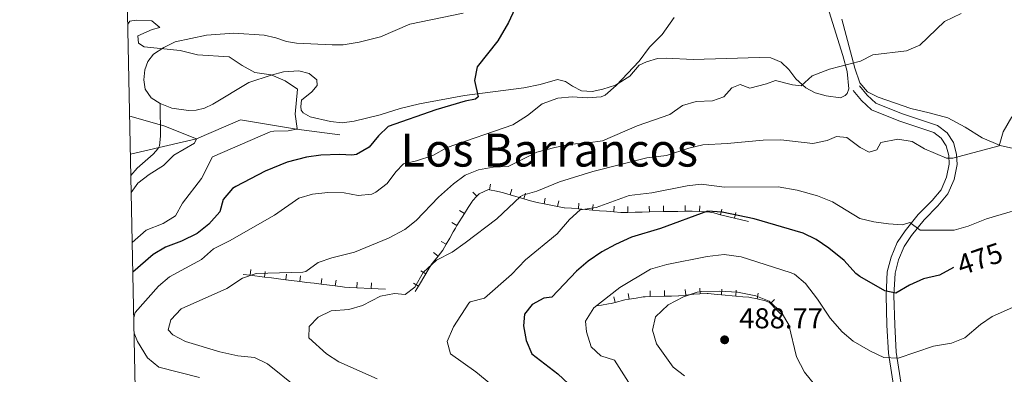
# Model space of a CAD drawing. Units: metres. Extents: x 641023 to 645538, y 718113 to 721175.
# Drawn here: x 641897 to 642240, y 719216 to 719340 of the extents above; entities that cross this region are included whole.
import ezdxf
from ezdxf.enums import TextEntityAlignment as Align

# ---------------------------------------------------------------- set-up
doc = ezdxf.new("R2010")
doc.units = ezdxf.units.M
doc.header["$MEASUREMENT"] = 0
doc.linetypes.add('DGN Style 3', pattern=[69.34946223853211, 49.53533017038008, -19.81413206815203])
for name, color, linetype, lineweight in [('Carátula', 7, 'Continuous', 5), ('Edificios construcciones cerramientos', 7, 'Continuous', 5), ('Elementos auxiliares', 7, 'Continuous', 5), ('Entidades rústicas y varios', 7, 'Continuous', 5), ('Hidrografía', 7, 'Continuous', 5), ('Relieve y altimetría', 7, 'Continuous', 5), ('Textos de rotulación', 7, 'Continuous', 5), ('Viales y ferrocarril', 7, 'Continuous', 5)]:
    doc.layers.add(name, color=color, linetype=linetype, lineweight=lineweight)
doc.styles.add('Style-arial', font='arial.shx', dxfattribs={"bigfont": 'arialbig.shx'})
doc.styles.add('Style-Helvetica-Narrow-Oblique', font='txt')
doc.styles.add('Style-Times New Roman', font='txt')

# ---------------------------------------------------------------- blocks, each defined once
blk = doc.blocks.new('5PATER')
at = {"layer": 'Relieve y altimetría', "linetype": 'Continuous', "lineweight": 5}
h = blk.add_hatch(color=250, dxfattribs=at)
edge = h.paths.add_edge_path()
edge.add_ellipse((0, 0), major_axis=(-1.095731442945027, -1.110710700472634), ratio=0.9994222409660319, start_angle=0, end_angle=360)

msp = doc.modelspace()

# ---------------------------------------------------------------- linework, layer by layer
at = {"layer": 'Carátula', "color": 7, "linetype": 'Continuous', "lineweight": 5}
msp.add_3dface([(641084.03, 718113.19), (645538.0800000001, 718205.46), (645476.56, 721174.8400000001), (641022.52, 721082.5700000001)], dxfattribs=at)
at = {"layer": 'Edificios construcciones cerramientos', "color": 1, "linetype": 'Continuous', "lineweight": 15}
for p, q in [((642062.8972378853, 719279.8083405562, 463.420331888749), (642060.4463161805, 719280.2917009853, 463.3236598029416)), ((642054.421900508, 719276.2530904273, 463.3268689538734), (642053.0991125135, 719274.1370727811, 463.4775382731683)), ((642067.6725394689, 719278.5463218179, 464.0945194204795), (642065.3131305019, 719279.2432362817, 463.6501101972783)), ((642072.3913574023, 719277.1524928906, 464.9833378668819), (642067.6725394689, 719278.5463218179, 464.0945194204795)), ((642074.750766369, 719276.4555784268, 465.427747090083), (642072.3913574023, 719277.1524928906, 464.9833378668819)), ((642053.0991125135, 719274.1370727811, 463.4775382731683), (642051.7763245192, 719272.021055135, 463.6282075924632)), ((642079.4686298985, 719275.4070147984, 466.6708481914119), (642077.1098872356, 719275.8628871785, 465.9791015450464)), ((642084.1861152246, 719274.4952700385, 468.0543414841431), (642079.4686298985, 719275.4070147984, 466.6708481914119)), ((642088.9946035487, 719273.8361923799, 469.2047038230531), (642086.5469262628, 719274.045140441, 468.7407893781259)), ((642091.4422808348, 719273.6272443191, 469.6686182679804), (642088.9946035487, 719273.8361923799, 469.2047038230531)), ((642096.3376354063, 719273.2093481971, 470.5964471578349), (642091.4422808348, 719273.6272443191, 469.6686182679804)), ((642098.7853126922, 719273.000400136, 471.0603616027622), (642096.3376354063, 719273.2093481971, 470.5964471578349)), ((642101.232989978, 719272.7914520751, 471.5242760476894), (642098.7853126922, 719273.000400136, 471.0603616027622)), ((642103.6806672639, 719272.582504014, 471.9881904926166), (642101.232989978, 719272.7914520751, 471.5242760476894)), ((642128.5350557887, 719272.8124254071, 474.4463997874601), (642126.0453417182, 719272.7631738975, 474.2252705603514)), ((642051.7763245192, 719272.021055135, 463.6282075924632), (642049.1307485304, 719267.7890198431, 463.9295462310531)), ((642111.1070572946, 719272.4676648395, 472.898495197699), (642108.6173432241, 719272.4184133299, 472.6773659705903)), ((642113.5967713653, 719272.5169163493, 473.1196244248077), (642111.1070572946, 719272.4676648395, 472.898495197699)), ((642116.0864854357, 719272.5661678589, 473.3407536519165), (642113.5967713653, 719272.5169163493, 473.1196244248077)), ((642121.0659135771, 719272.6646708781, 473.7830121061339), (642116.0864854357, 719272.5661678589, 473.3407536519165)), ((642123.5556276476, 719272.7139223879, 474.0041413332427), (642121.0659135771, 719272.6646708781, 473.7830121061339)), ((642126.0453417182, 719272.7631738975, 474.2252705603514), (642123.5556276476, 719272.7139223879, 474.0041413332427)), ((642136.0099450848, 719272.5824184655, 474.9375815344279), (642133.5174055726, 719272.7188860073, 474.8011139926946)), ((642140.8822543211, 719271.6154640906, 475.3534648014598), (642138.4628179013, 719272.2018301131, 475.1243310018248)), ((642145.7211271606, 719270.4427320452, 475.8117324007299), (642140.8822543211, 719271.6154640906, 475.3534648014598)), ((642148.1405635802, 719269.8563660225, 476.040866200365), (642145.7211271606, 719270.4427320452, 475.8117324007299)), ((642150.56, 719269.27, 476.27), (642148.1405635802, 719269.8563660225, 476.040866200365)), ((642046.6425194074, 719263.4625402375, 464.2155161973076), (642045.418149156, 719261.2874493068, 464.356572677894)), ((642047.8668896588, 719265.6376311681, 464.0744597167213), (642046.6425194074, 719263.4625402375, 464.2155161973076)), ((642042.6063660402, 719257.1834660654, 464.6367977927773), (642041.0375811327, 719255.2419411407, 464.776063293716)), ((642039.6469070066, 719253.1807875342, 464.9679542061152), (642038.3688174887, 719251.0440161121, 465.1931098724871)), ((641974.7873872896, 719250.8265436532, 459.5829526194493), (641974.76, 719250.8300000001, 459.58)), ((641977.25364533, 719250.515295468, 459.8488395219487), (641974.7873872896, 719250.8265436532, 459.5829526194493)), ((641982.186161411, 719249.892799098, 460.3806133269477), (641977.25364533, 719250.515295468, 459.8488395219487)), ((641984.6524194514, 719249.5815509129, 460.6465002294472), (641982.186161411, 719249.892799098, 460.3806133269477)), ((641987.118677492, 719249.2703027278, 460.9123871319466), (641984.6524194514, 719249.5815509129, 460.6465002294472)), ((641989.5849355324, 719248.9590545425, 461.1782740344461), (641987.118677492, 719249.2703027278, 460.9123871319466)), ((641994.5174516134, 719248.3365581725, 461.7100478394451), (641989.5849355324, 719248.9590545425, 461.1782740344461)), ((642038.3688174887, 719251.0440161121, 465.1931098724871), (642035.8126384527, 719246.7704732681, 465.643421205231)), ((641996.9837096538, 719248.0253099874, 461.9759347419446), (641994.5174516134, 719248.3365581725, 461.7100478394451)), ((641999.4499676942, 719247.7140618023, 462.241821644444), (641996.9837096538, 719248.0253099874, 461.9759347419446)), ((642001.9162257346, 719247.4028136169, 462.5077085469435), (641999.4499676942, 719247.7140618023, 462.241821644444)), ((642006.8487418159, 719246.7803172469, 463.0394823519425), (642001.9162257346, 719247.4028136169, 462.5077085469435)), ((642009.3149998563, 719246.4690690618, 463.3053692544419), (642006.8487418159, 719246.7803172469, 463.0394823519425)), ((642014.2911596128, 719246.1539303304, 463.6415879711271), (642011.7989495161, 719246.2824129132, 463.4919849639089)), ((642019.2755798064, 719245.8969651652, 463.9407939855636), (642014.2911596128, 719246.1539303304, 463.6415879711271)), ((642021.7677899031, 719245.7684825826, 464.0903969927818), (642019.2755798064, 719245.8969651652, 463.9407939855636)), ((642024.26, 719245.6400000001, 464.24), (642021.7677899031, 719245.7684825826, 464.0903969927818)), ((642035.8126384527, 719246.7704732681, 465.643421205231), (642034.6399999999, 719244.81, 465.85)), ((642111.4886809264, 719242.5646585331, 482.1733625546822), (642109.0395273839, 719242.1801379628, 481.8511966714413)), ((642113.9378344689, 719242.9491791034, 482.495528437923), (642111.4886809264, 719242.5646585331, 482.1733625546822)), ((642121.3585328418, 719243.1954620781, 483.5167757832824), (642116.4067246115, 719243.089200099, 482.8324486373011)), ((642123.8344369568, 719243.2485930678, 483.8589393562731), (642121.3585328418, 719243.1954620781, 483.5167757832824)), ((642128.7658553349, 719243.5833626227, 484.5790232616315), (642126.3097002325, 719243.3089058974, 484.2022267402323)), ((642136.1946284343, 719244.123763894, 485.3927233417837), (642133.706441537, 719243.999602871, 485.1841328234442)), ((642141.1742591071, 719243.7231516878, 485.4626695122668), (642138.6843298492, 719243.9461566356, 485.4398422341631)), ((642146.1541176226, 719243.2771417925, 485.5083240684741), (642141.1742591071, 719243.7231516878, 485.4626695122668)), ((642148.6440468805, 719243.0541368448, 485.5311513465778), (642146.1541176226, 719243.2771417925, 485.5083240684741)), ((642153.5704990199, 719242.2633481452, 485.4464252930946), (642151.1260493794, 719242.7799586363, 485.5346270842443)), ((642099.3954855634, 719240.1216031003, 480.2748364705344), (642097.74, 719239.8500000001, 480)), ((642101.8300502067, 719240.5210238621, 480.6790122413589), (642099.3954855634, 719240.1216031003, 480.2748364705344)), ((642159.9474147575, 719238.852503049, 485.2281519296089), (642158.204829515, 719240.6450060979, 485.2463038592178)), ((642161.69, 719237.06, 485.21), (642159.9474147575, 719238.852503049, 485.2281519296089))]:
    msp.add_line(p, q, dxfattribs=at)
at = {"layer": 'Edificios construcciones cerramientos', "color": 1, "linetype": 'Continuous', "lineweight": 15, "flags": 128}
for points, elevation in [([(642060.8359043247, 719282.2547809444), (642060.4489265534, 719280.2925760101)], 463.3236598029416), ([(642068.2417744785, 719280.465027984), (642067.6752195021, 719278.5469520057)], 464.0945194204795), ([(642054.675290664, 719279.4789527049), (642056.1134687108, 719278.0891167775)], 463.31), ([(642072.9605924119, 719279.0711990567), (642072.3940374355, 719277.1531230784)], 464.9833378668819), ([(642079.8507523502, 719277.3715616367), (642079.4712369258, 719275.4078997404)], 466.6708481914119), ([(642084.568237676, 719276.4598168766), (642084.1887222519, 719274.4961549805)], 468.0543414841431), ([(642050.0805392568, 719273.0839634999), (642051.7764360928, 719272.0238060015)], 463.6282075924632), ([(642091.6148928809, 719275.6211517716), (642091.4447798831, 719273.6283995118)], 469.6686182679804), ([(642096.5102474524, 719275.2032556497), (642096.3401344547, 719273.2105033898)], 470.5964471578349), ([(642103.8532793103, 719274.5764114666), (642103.6831663125, 719272.583659207)], 471.9881904926166), ([(642108.5801512732, 719274.4194327216), (642108.6197075231, 719272.4198239341)], 472.6773659705903), ([(642116.049293485, 719274.5671872506), (642116.0888497347, 719272.5675784631)], 473.3407536519165), ([(642121.0287216264, 719274.66569027), (642121.0682778761, 719272.6660814823)], 473.7830121061339), ([(642128.497863838, 719274.813444799), (642128.5374200877, 719272.8138360113)], 474.4463997874601), ([(642133.6292053286, 719274.7171258985), (642133.5198682756, 719272.7201167825)], 474.8011139926946), ([(642141.3559755322, 719273.5599563282), (642140.8848999371, 719271.6162259497)], 475.3534648014598), ([(642146.1948483717, 719272.3872242828), (642145.7237727765, 719270.4434939043)], 475.8117324007299), ([(642047.434963268, 719268.8519282078), (642049.130860104, 719267.7917707094)], 463.9295462310531), ([(642043.6752849834, 719262.2712614448), (642045.418134127, 719261.2902023939)], 464.356572677894), ([(642041.0511730907, 719258.4431631472), (642042.6068086151, 719257.1861833881)], 464.6367977927773), ([(641977.5066078366, 719252.5006095034), (641977.256188975, 719250.5163488365)], 459.8488395219487), ([(641982.4391239176, 719251.8781131331), (641982.188705056, 719249.8938524663)], 460.3806133269477), ([(641989.8378980388, 719250.9443685778), (641989.5874791772, 719248.9601079109)], 461.1782740344461), ([(641994.77041412, 719250.3218722076), (641994.5199952584, 719248.3376115409)], 461.7100478394451), ([(642002.1691882412, 719249.3881276522), (642001.9187693796, 719247.4038669853)], 462.5077085469435), ([(642036.6524826894, 719252.0734123937), (642038.3688750109, 719251.046768639)], 465.1931098724871), ([(642007.1017043223, 719248.765631282), (642006.8512854606, 719246.7813706154)], 463.0394823519425), ([(642014.3965889788, 719248.1525164549), (642014.2936183801, 719246.1551689499)], 463.6415879711271), ([(642019.3810091722, 719247.8955512897), (642019.2780385735, 719245.8982037844)], 463.9407939855636), ([(642034.0963035708, 719247.7998694116), (642035.812695975, 719246.773225795)], 465.643421205231), ([(642128.545978328, 719245.5726127201), (642128.7680808511, 719243.584983361)], 484.5790232616315), ([(642133.609085965, 719245.9985985539), (642133.7087623428, 719244.0010839431)], 485.1841328234442), ([(642141.355174341, 719245.7163229112), (642141.1767629455, 719243.7242964623)], 485.4626695122668), ([(642103.7168350036, 719242.9927463213), (642104.2360371253, 719241.0613144285)], 481.0864010961947), ([(642108.7314757472, 719244.1576530796), (642109.0416786848, 719242.1818559903)], 481.8511966714413), ([(642116.3661779659, 719245.0901543258), (642116.4090865422, 719243.0906146651)], 482.8324486373011), ([(642121.3179861961, 719245.1964163049), (642121.3608947722, 719243.1968766442)], 483.5167757832824), ([(642146.3350328566, 719245.2703130159), (642146.156621461, 719243.278286567)], 485.5083240684741), ([(642153.9866668656, 719244.2209656187), (642153.5731210164, 719242.2641876978)], 485.4464252930946), ([(642159.6415146254, 719242.0383465954), (642158.2074743854, 719240.6442416529)], 485.2463038592178)]:
    msp.add_lwpolyline(points, dxfattribs=dict(at, elevation=elevation))
at = {"layer": 'Edificios construcciones cerramientos', "color": 1, "linetype": 'Continuous', "lineweight": 15, "extrusion": (0.141513133980197, 0.8265204971122349, 0.5448283222855131), "elevation": 685612.3220749039, "flags": 128}
msp.add_lwpolyline([(-511470.8756314467, -444908.9774855211), (-511469.940435366, -444909.1803484173), (-511468.399022592, -444909.2515049148)], dxfattribs=at)
at = {"layer": 'Edificios construcciones cerramientos', "color": 1, "linetype": 'Continuous', "lineweight": 15, "extrusion": (-0.200388125273456, 0.19365238998599, 0.9603870839937946), "elevation": 11074.45668356428, "flags": 128}
msp.add_lwpolyline([(-963401.303286599, -36503.66426272737), (-963399.0831868788, -36503.66426272737), (-963398.8099108082, -36503.60372880334)], dxfattribs=at)
at = {"layer": 'Edificios construcciones cerramientos', "color": 1, "linetype": 'Continuous', "lineweight": 15, "extrusion": (-0.3244832021713118, -0.6778483618128938, 0.6597213426108237), "elevation": -695595.7856482412, "flags": 128}
msp.add_lwpolyline([(268576.4632206217, 611256.2355527112), (268575.458192908, 611255.8375521249), (268574.0794282259, 611255.5018908496)], dxfattribs=at)
at = {"layer": 'Edificios construcciones cerramientos', "color": 1, "linetype": 'Continuous', "lineweight": 15, "extrusion": (-0.07723743228939685, 0.6909809742418942, 0.7187347718658558), "elevation": 447748.4645702182, "flags": 128}
msp.add_lwpolyline([(-718014.8207247173, -462175.8703880769), (-718014.764690629, -462175.8859060128), (-718012.5245294177, -462176.857678951)], dxfattribs=at)
at = {"layer": 'Edificios construcciones cerramientos', "color": 1, "linetype": 'Continuous', "lineweight": 15, "extrusion": (-0.07236530989798366, -0.4146169876954181, 0.9071141137904019), "elevation": -344260.1802272002, "flags": 128}
msp.add_lwpolyline([(508901.9365991661, 743096.6767392883), (508899.373313477, 743096.3414598845), (508897.0123632613, 743095.8339570458)], dxfattribs=at)
at = {"layer": 'Edificios construcciones cerramientos', "color": 1, "linetype": 'Continuous', "lineweight": 15, "extrusion": (-0.07758956256656198, 0.6896364618425619, 0.7199870903550997), "elevation": 446555.8805970329, "flags": 128}
msp.add_lwpolyline([(-718499.3657356794, -462604.6030057577), (-718496.9283234822, -462604.9162188692), (-718494.4783562515, -462605.5960719457)], dxfattribs=at)
at = {"layer": 'Edificios construcciones cerramientos', "color": 1, "linetype": 'Continuous', "lineweight": 15, "extrusion": (-0.04210746676488036, 0.2081167171263321, 0.977197213102454), "elevation": 123118.0355556878, "flags": 128}
msp.add_lwpolyline([(-772022.8454067581, -564373.2869207817), (-772021.6217573562, -564373.8724660473), (-772020.5167222829, -564374.1664300347)], dxfattribs=at)
at = {"layer": 'Edificios construcciones cerramientos', "color": 1, "linetype": 'Continuous', "lineweight": 15, "extrusion": (0.1015710346890777, 0.007338822219251233, 0.9948012196417054), "elevation": 70953.69064142021, "flags": 128}
msp.add_lwpolyline([(671128.2128079019, -688568.0428285166), (671127.4042440965, -688567.4491889565), (671126.1580932976, -688566.6198175219)], dxfattribs=at)
at = {"layer": 'Edificios construcciones cerramientos', "color": 1, "linetype": 'Continuous', "lineweight": 15, "extrusion": (0.02802052920194601, 0.04897462422920975, 0.9984068990771502), "elevation": 53679.62046946491, "flags": 128}
msp.add_lwpolyline([(-200089.6444721915, -941616.6771769882), (-200089.6609704763, -941614.3124491444), (-200089.2419794018, -941611.7107569086)], dxfattribs=at)
at = {"layer": 'Edificios construcciones cerramientos', "color": 1, "linetype": 'Continuous', "lineweight": 15, "extrusion": (-0.1552383451198811, 0.1949027680542336, 0.9684595847061653), "elevation": 40965.56625193819, "flags": 128}
msp.add_lwpolyline([(-950318.7105941968, -157356.8673147034), (-950317.7668662535, -157356.6508498123), (-950316.3386606786, -157356.0971963867)], dxfattribs=at)
at = {"layer": 'Edificios construcciones cerramientos', "color": 1, "linetype": 'Continuous', "lineweight": 15, "extrusion": (-0.02275945776231388, 0.5389643404558131, 0.8420210489051897), "elevation": 373426.5278122111, "flags": 128}
msp.add_lwpolyline([(-671785.5242096132, -582023.5539637045), (-671783.8304682162, -582023.7430191711), (-671783.0503468262, -582023.8999041126)], dxfattribs=at)
at = {"layer": 'Edificios construcciones cerramientos', "color": 1, "linetype": 'Continuous', "lineweight": 15, "extrusion": (-0.07003731932561226, -0.3397256495188941, 0.9379132459671564), "elevation": -288864.6780320532, "flags": 128}
msp.add_lwpolyline([(483660.0277425724, 782460.0564006171), (483658.5782047708, 782459.4763656864), (483655.5475669967, 782457.8515522694)], dxfattribs=at)
at = {"layer": 'Edificios construcciones cerramientos', "color": 1, "linetype": 'Continuous', "lineweight": 15, "extrusion": (-0.1377575584080866, 0.04857757224910095, 0.9892740138989935), "elevation": -53039.6516793679, "flags": 128}
msp.add_lwpolyline([(-891847.4777166115, 362517.8700622234), (-891846.8332523364, 362516.1418100526), (-891846.5246114421, 362515.563521486)], dxfattribs=at)
at = {"layer": 'Edificios construcciones cerramientos', "color": 1, "linetype": 'Continuous', "lineweight": 15, "extrusion": (-0.1315577934636963, -0.1647024699682677, 0.977530379765926), "elevation": -202464.5475275109, "flags": 128}
msp.add_lwpolyline([(52836.87249376159, 941198.0351480225), (52836.81577890343, 941197.9771449184), (52834.97611034906, 941196.4066081545)], dxfattribs=at)
at = {"layer": 'Edificios construcciones cerramientos', "color": 1, "linetype": 'Continuous', "lineweight": 15, "extrusion": (-0.01839327785094028, -0.7473030399975507, 0.6642287661192621), "elevation": -548981.89782537, "flags": 128}
msp.add_lwpolyline([(624241.989991843, 488455.3993025385), (624239.7969121244, 488455.1529806776), (624237.0611432178, 488454.589823215)], dxfattribs=at)
at = {"layer": 'Edificios construcciones cerramientos', "color": 1, "linetype": 'Continuous', "lineweight": 15, "extrusion": (-0.05029112495931523, -0.4713893162615936, 0.8804901562565899), "elevation": -370910.3638163676, "flags": 128}
msp.add_lwpolyline([(562214.1438014959, 689923.8640392432), (562211.9711209459, 689923.8221836791), (562211.649307838, 689923.7646458079)], dxfattribs=at)
at = {"layer": 'Edificios construcciones cerramientos', "color": 1, "linetype": 'Continuous', "lineweight": 15, "extrusion": (-0.03975814953365281, -0.3480375847581109, 0.9366371384593933), "elevation": -275399.4907204528, "flags": 128}
msp.add_lwpolyline([(556369.8111860633, 737750.7944182009), (556369.3776702434, 737750.8383030621), (556367.3141030197, 737750.7844960582)], dxfattribs=at)
at = {"layer": 'Edificios construcciones cerramientos', "color": 1, "linetype": 'Continuous', "lineweight": 15, "extrusion": (-0.1544417310984903, -0.05675387581020452, 0.9863704929060995), "elevation": -139512.8777880835, "flags": 128}
msp.add_lwpolyline([(-453623.1438554398, 839266.3347547553), (-453623.2711030804, 839264.8980111149), (-453623.4677529623, 839263.8588214549)], dxfattribs=at)
at = {"layer": 'Edificios construcciones cerramientos', "color": 1, "linetype": 'Continuous', "lineweight": 15}
for points in [[(642060.4463161805, 719280.2917009853, 463.3236598029416), (642060.1000000001, 719280.3600000001, 463.31), (642056.8700000001, 719278.8700000001, 463.31), (642056.1127871769, 719278.0864493395, 463.31)], [(642158.204829515, 719240.6450060979, 485.2463038592178), (642157.8500000001, 719241.01, 485.25), (642156.52, 719241.6400000001, 485.34), (642153.5704990199, 719242.2633481452, 485.4464252930946)]]:
    msp.add_polyline3d(points, dxfattribs=at)
at = {"layer": 'Elementos auxiliares', "color": 250, "linetype": 'Continuous', "lineweight": 5}
msp.add_3dface([(641951.31, 718525.04), (641903.99, 720838.46), (645321, 720909.27), (645369.46, 718595.8500000001)], dxfattribs=at)
at = {"layer": 'Entidades rústicas y varios', "color": 92, "linetype": 'Continuous', "lineweight": 5}
for points in [[(642176.8500000001, 719348, 457.29), (642183.3899999999, 719327, 459.66), (642184.8700000001, 719321.45, 460.17), (642185.51, 719315.47, 460.89), (642184.8600000001, 719313.81, 460.98), (642184.25, 719313.0800000001, 460.98), (642182.54, 719312.3600000001, 460.98), (642177.6300000001, 719312.96, 460.89), (642173.8200000001, 719314.0700000001, 460.51), (642170.49, 719315.8400000001, 460.09), (642167.0800000001, 719318.8999999999, 459.62), (642164.6000000001, 719322.1799999999, 459.16), (642161.9299999999, 719324.6799999999, 458.82), (642158.3300000001, 719326.21, 458.69), (642154.3300000001, 719326.3999999999, 458.61), (642142.97, 719325.96, 458.01), (642131.3700000001, 719325.6200000001, 456.53), (642121.95, 719326.1000000001, 455.72), (642118.9199999999, 719325.99, 455.22), (642115.1399999999, 719324.8800000001, 455.13), (642112.55, 719323.6499999999, 455.09), (642109.28, 719319.8400000001, 455.09), (642104.31, 719316.77, 454.79), (642099.8899999999, 719315.29, 454.79), (642096.1699999999, 719314.51, 454.58), (642092.52, 719314.74, 454.33), (642089.3300000001, 719316.3400000001, 453.56), (642086.9199999999, 719317.97, 453.23), (642084.1100000001, 719318.6599999999, 452.84), (642078.1300000001, 719316.94, 452.04), (642072.3999999999, 719315.78, 451.4), (642051.79, 719313.1100000001, 449.96), (642036.1699999999, 719310.26, 448.65), (642029.3700000001, 719308.6300000001, 448.35), (642022.4199999999, 719306.4099999999, 447.89), (642013.3600000001, 719304.21, 447.46), (642009.29, 719303.5800000001, 447.04), (642005.19, 719304.1000000001, 446.66), (641998.0700000001, 719305.74, 445.68), (641995.72, 719307.0900000001, 445.3), (641994.99, 719308.04, 445.22), (641994.8400000001, 719309.3300000001, 445.22), (641995.1100000001, 719311.49, 445.35), (641998.6599999999, 719314.3600000001, 445.81), (642000.49, 719316.6100000001, 445.77), (642000.3800000001, 719318.6000000001, 445.35), (641997.7, 719320.73, 445.22), (641994.21, 719321.71, 445.09), (641988.79, 719321.3400000001, 444.96), (641984.49, 719320.23, 444.84), (641976.79, 719317.6400000001, 444.37), (641964.26, 719310.0800000001, 442.85), (641961.31, 719308.6699999999, 442.59), (641958.46, 719307.97, 442.17), (641955.8, 719307.8400000001, 442.21), (641949.99, 719308.6599999999, 442.04), (641945.8899999999, 719310.3700000001, 442.25)], [(641945.8899999999, 719310.3700000001, 442.25), (641942.77, 719312.3600000001, 442.63), (641940.69, 719315.3200000001, 442.89), (641940.24, 719318.6300000001, 443.4), (641940.6200000001, 719322.0900000001, 443.91), (641941.6799999999, 719324.95, 444.41), (641943.55, 719327.47, 444.8), (641947.2, 719329.8500000001, 445.18), (641951.1599999999, 719331.8200000001, 445.39), (641962.06, 719334.1000000001, 445.68), (641971.5, 719334.8200000001, 446.07), (641982.1200000001, 719334.1000000001, 446.66), (641986.1100000001, 719333.1599999999, 447.17), (641989.8999999999, 719331.97, 447.13), (641993.3600000001, 719331.3900000001, 447.13), (642005.8, 719330.79, 446.19), (642009.5700000001, 719330.79, 446.19), (642015.1599999999, 719331.6799999999, 446.53), (642022.5700000001, 719333.51, 447.42), (642032.8, 719337.9299999999, 447.93), (642051.3500000001, 719341.8, 449.07)], [(642183.03, 719339.75, 458.5), (642187.5800000001, 719322.6000000001, 459.94), (642189.3300000001, 719317.5700000001, 460.62), (642192, 719314.3999999999, 460.79), (642195.6599999999, 719312.5800000001, 461.25), (642207.04, 719308.6400000001, 461.8), (642213.47, 719307.0900000001, 462.1), (642219.96, 719305.31, 462.86), (642225.8899999999, 719302.1300000001, 463.46), (642231.8500000001, 719298.3200000001, 464.56), (642238.1799999999, 719295.69, 465.02), (642243.8, 719294.45, 465.87)]]:
    msp.add_polyline3d(points, dxfattribs=at)
at = {"layer": 'Hidrografía', "color": 142, "linetype": 'DGN Style 3', "lineweight": 15}
msp.add_polyline3d([(642008.3800000001, 719299.4199999999, 445.14), (641993.3700000001, 719301.3700000001, 445), (641973.8500000001, 719304.6799999999, 442.57), (641958.52, 719298.0700000001, 440), (641935.6000000001, 719292.6599999999, 436.42)], dxfattribs=at)
at = {"layer": 'Relieve y altimetría', "color": 30, "linetype": 'Continuous', "lineweight": 25, "flags": 128}
for points, elevation in [([(642069.3200000001, 719343.28), (642067.1300000001, 719338.51), (642063.3899999999, 719332.21), (642056.22, 719323.05), (642055.24, 719318.3500000001), (642056.51, 719312.71), (642055.6100000001, 719311.8800000001), (642051.97, 719311.1499999999), (642041.79, 719308.1000000001), (642025.26, 719302.28), (642021.8200000001, 719299.1000000001), (642018.6300000001, 719295.1599999999), (642014.23, 719292.5700000001), (642012.5800000001, 719292.3200000001), (642008.3999999999, 719292.55), (642001.76, 719292.3800000001), (641996.8300000001, 719291.6000000001), (641990.0900000001, 719289.94), (641982.4299999999, 719286.71), (641972.26, 719281.46), (641971.0700000001, 719280.74), (641967.8800000001, 719276.8900000001), (641966.6599999999, 719272.56), (641962.8999999999, 719268.3400000001), (641958.75, 719265.0800000001), (641953.3700000001, 719262.3900000001), (641947.76, 719260.3), (641943.46, 719257.76), (641936.44, 719251.56)], 450), ([(642189.3300000001, 719250.0900000001), (642187.9299999999, 719251.1200000001), (642183.8600000001, 719255.6000000001), (642178.53, 719259.9199999999), (642174.0800000001, 719262.97), (642169.5800000001, 719265.1799999999), (642152.5900000001, 719270.1599999999), (642141.3800000001, 719272.53), (642136.3600000001, 719272.8200000001), (642119.97, 719266.8200000001), (642109.8300000001, 719263.78), (642104.3200000001, 719261.27), (642099.51, 719258.6400000001), (642094.8400000001, 719255.45), (642090.73, 719251.8999999999), (642082.1699999999, 719242.8400000001), (642079.44, 719242.55), (642075.3500000001, 719240.3700000001), (642072.6699999999, 719236.97), (642072.3500000001, 719232.8900000001), (642073.22, 719227.81), (642075.1699999999, 719223.1000000001), (642084.28, 719216.1400000001), (642087.95, 719212.75)], 475), ([(642221.9199999999, 719253.1599999999), (642217.05, 719250.6000000001), (642211.45, 719249.23), (642206.6300000001, 719247.1200000001), (642201.8300000001, 719244.3), (642198.06, 719245.05), (642189.3300000001, 719250.0900000001)], 475)]:
    msp.add_lwpolyline(points, dxfattribs=dict(at, elevation=elevation))
at = {"layer": 'Relieve y altimetría', "color": 30, "linetype": 'Continuous', "lineweight": 5, "flags": 128}
for points, elevation in [([(642224.53, 719341.6799999999), (642218.76, 719338.9299999999), (642210.1499999999, 719330.6300000001), (642205.51, 719328.72), (642193.8200000001, 719327.3), (642189.5700000001, 719325.04), (642178.74, 719322.29), (642172.73, 719319.94), (642168.8899999999, 719316.47), (642165.8700000001, 719316.8500000001), (642159.99, 719318.3300000001), (642156.8300000001, 719317.1699999999), (642151, 719315.72), (642147.7, 719316.94), (642144.76, 719315.8400000001), (642142.05, 719312.6699999999), (642138, 719311.25), (642132.4199999999, 719311.0800000001), (642127.6200000001, 719309.69), (642123.25, 719306.48), (642111.81, 719302.51), (642099.8, 719297.3500000001), (642094.8600000001, 719296.5900000001), (642088.8800000001, 719296.2), (642083.2, 719295.01), (642076.95, 719293.4099999999), (642067, 719288.4199999999), (642061.76, 719288.1499999999), (642056.6300000001, 719287.28), (642052.01, 719285.3500000001), (642047.98, 719282.3200000001), (642042.74, 719277.76), (642034.95, 719269.5800000001), (642031.03, 719266.48), (642025.3500000001, 719263.4099999999), (642013.51, 719258.6000000001), (642005.5800000001, 719256.6000000001), (642000.8700000001, 719254.9099999999), (641996.6300000001, 719251.79), (641995.6000000001, 719251.54), (641979.28, 719251.0900000001), (641974.56, 719249.46)], 460), ([(641934.6799999999, 719337.99), (641935.3600000001, 719339.06), (641937.5800000001, 719339.31), (641943.06, 719339.1499999999), (641945.81, 719336.78), (641943.1300000001, 719336.06), (641938.21, 719333.8900000001), (641938.3600000001, 719331.3800000001), (641940.4099999999, 719330.1000000001), (641952.8999999999, 719328.79), (641958.8700000001, 719327.3400000001), (641969.97, 719326.6200000001), (641974.49, 719323.5800000001), (641978.8700000001, 719321.1599999999), (641984.49, 719320.3200000001), (641989.46, 719318.1799999999), (641993.6599999999, 719315.3700000001), (641992.8800000001, 719306.6499999999), (641993.5900000001, 719301.6699999999), (641993.3700000001, 719301.3700000001), (641990.5, 719300.78), (641985.46, 719300.74), (641984.22, 719300.44), (641964.1100000001, 719291.8), (641960.3200000001, 719284.22), (641953.7, 719275.6499999999), (641951.22, 719271.25), (641946.99, 719268.5900000001), (641941.1100000001, 719266.1799999999), (641936.23, 719261.96)], 445), ([(642124.74, 719340.23), (642120.6000000001, 719334.3500000001), (642116.1499999999, 719329.95), (642112.56, 719325.0700000001), (642104.54, 719316.56), (642100.76, 719313.27), (642099.3400000001, 719312.6300000001), (642094.6000000001, 719312.31), (642089.2, 719312.6300000001), (642084.23, 719312.1400000001), (642078.8, 719310.25), (642073.71, 719306.1699999999), (642068.56, 719302.94), (642045.72, 719295.01), (642040.72, 719292.22), (642035.1100000001, 719290.3400000001), (642030.6200000001, 719289.3400000001), (642027.8500000001, 719286.56), (642024.8999999999, 719282.45), (642020.94, 719279.3999999999), (642019.54, 719278.81), (642014.8, 719278.27), (642009.8800000001, 719279.1699999999), (642004.21, 719279.3), (641998.96, 719278.8), (641994.1599999999, 719277.3900000001), (641985.75, 719271.4099999999), (641970.04, 719262.52), (641964.53, 719259.71), (641960.25, 719256), (641949.2, 719249.9199999999), (641945.3500000001, 719246.72), (641937.1699999999, 719237.49), (641936.77, 719235.78)], 455.0000000000001), ([(641935.3300000001, 719305.96), (641947.2, 719302.6000000001), (641958.51, 719298.0700000001), (641957.8999999999, 719296.49), (641950.6399999999, 719292.31), (641947.1100000001, 719288.76), (641942.0700000001, 719285.6400000001), (641938.1000000001, 719282.6000000001), (641935.8800000001, 719279.3200000001)], 440), ([(642242.1799999999, 719305.73), (642239.1599999999, 719300.52), (642237.75, 719295.5800000001), (642221.6499999999, 719291.26), (642219.48, 719291.3400000001), (642211.8400000001, 719294.55), (642207.46, 719297.05), (642202.51, 719297.8800000001), (642196.6200000001, 719296.72), (642195.19, 719294.1699999999), (642192.6000000001, 719293.4299999999), (642189.4299999999, 719295.03), (642184.76, 719298.51), (642181.1799999999, 719298.8500000001), (642177.9199999999, 719297.4199999999), (642173.01, 719296.3999999999), (642161.8600000001, 719297.6699999999), (642155.7, 719297.6000000001), (642143.2, 719296.3500000001), (642134.72, 719295.94), (642129.8500000001, 719294.8300000001), (642122.01, 719292.27), (642115.19, 719291.3700000001), (642096.3999999999, 719286.6000000001), (642084.78, 719283.0800000001), (642076.8999999999, 719279.8500000001), (642072.06, 719278.45), (642071.21, 719277.8999999999), (642062.98, 719270.2), (642052.01, 719261.81), (642047.55, 719258.54), (642042.0900000001, 719255.79), (642037.4099999999, 719251.51), (642034.51, 719246.3999999999), (642031.1100000001, 719243.8200000001), (642027.4099999999, 719244.22), (642022.51, 719243.25), (642016.3600000001, 719240.01), (642011.5800000001, 719238.55), (642005.44, 719238.0700000001), (642000.8600000001, 719235.9299999999), (641997.8, 719232.6599999999), (641997.6200000001, 719228.78), (642003.8400000001, 719223.1300000001), (642008.03, 719220.3999999999), (642021.46, 719214.4099999999)], 465), ([(642142.25, 719281.22), (642134.1599999999, 719282.22), (642129.2, 719281.6699999999), (642116.8999999999, 719279.25), (642109.06, 719278.29), (642097.55, 719274.1499999999), (642092.06, 719273.3), (642088.3200000001, 719269.98), (642084.03, 719264.98), (642073.06, 719255.8300000001), (642068.1799999999, 719250.79), (642058.71, 719242.53), (642053.79, 719241.24), (642053.3400000001, 719240.8200000001), (642047.94, 719232.52), (642045.8, 719227.4099999999), (642046.8700000001, 719223.2), (642055.76, 719216.8500000001), (642060.9199999999, 719212.6300000001)], 470), ([(642250.6499999999, 719275.3), (642233.3800000001, 719270.1400000001), (642226.94, 719267.6499999999), (642222.1300000001, 719266.22), (642210.3400000001, 719266.25), (642206.6599999999, 719268.9299999999), (642204.1000000001, 719268.1000000001), (642199.3, 719268.46), (642194.1300000001, 719269.1000000001), (642189.26, 719270.24), (642179.79, 719276.04), (642174.54, 719278.1799999999), (642167.51, 719280.2), (642160.94, 719281.29), (642142.25, 719281.22)], 470), ([(642174.53, 719242.1400000001), (642170.3700000001, 719247.6300000001), (642166.54, 719250.9199999999), (642165.1300000001, 719251.53), (642148.03, 719256.8999999999), (642142.0900000001, 719257.79), (642136.1699999999, 719257.02), (642122.22, 719254.26), (642116.44, 719252.6499999999), (642105.8300000001, 719246.22), (642096.73, 719239.21), (642093.8500000001, 719234.5), (642094.2, 719230.77), (642095.8300000001, 719225.53), (642099.1599999999, 719222.44), (642104.01, 719220.9099999999), (642108.8800000001, 719213.24)], 480.0000000000001), ([(641974.56, 719249.46), (641969.06, 719245.94), (641953.1699999999, 719238.8200000001), (641949.6599999999, 719235.02), (641948.73, 719231.56), (641950.3600000001, 719229.75), (641954.76, 719227.4299999999), (641966.7, 719223.8800000001), (641972.96, 719222.49), (641978.72, 719221.8200000001), (641983.23, 719219.6400000001), (641993.3899999999, 719211.54)], 460.0000000000001), ([(642173.5, 719212.49), (642170.01, 719216.77), (642167.3, 719222.0700000001), (642164.6499999999, 719233.28), (642162.0700000001, 719237.54), (642157.74, 719241.44), (642153.1000000001, 719243.3200000001), (642146.76, 719244.5900000001), (642140.5700000001, 719244.95), (642134.28, 719244.81), (642132.74, 719244.6200000001), (642128, 719243.05), (642122.6000000001, 719240.24), (642118.1799999999, 719236.06), (642117.1499999999, 719231.3800000001), (642118.6000000001, 719226.6000000001), (642124.3700000001, 719218.53), (642128.31, 719215.44)], 485), ([(642247.6000000001, 719241.6000000001), (642235.3899999999, 719236.2), (642231.31, 719233.31), (642225.8600000001, 719228.73), (642221.23, 719226.81), (642214.94, 719225.8300000001), (642202.6499999999, 719221.6300000001), (642197.6499999999, 719221.8300000001), (642192.96, 719224.06), (642186.96, 719227.5900000001), (642183.1399999999, 719230.8), (642178.95, 719235.5700000001), (642174.53, 719242.1400000001)], 480), ([(641936.8800000001, 719230.3), (641937.99, 719227.46), (641941.54, 719221.78), (641945.4099999999, 719218.5), (641959.5800000001, 719214.8500000001)], 455)]:
    msp.add_lwpolyline(points, dxfattribs=dict(at, elevation=elevation))
at = {"layer": 'Viales y ferrocarril', "color": 250, "linetype": 'DGN Style 3', "lineweight": 5}
for points in [[(642187.03, 719314.81, 460.92), (642189.8500000001, 719311.3300000001, 461.51), (642193.4199999999, 719308.1100000001, 461.82), (642202.8899999999, 719304.26, 462.45), (642215.03, 719300.24, 463.31), (642217.6300000001, 719298.27, 463.73), (642219.3300000001, 719295.6400000001, 464.26), (642220.25, 719292.22, 464.89), (642220.3800000001, 719289.26, 465.48), (642219.51, 719284.72, 466.38), (642217.6000000001, 719280.3, 467.33), (642214.46, 719276.54, 468.32), (642209.6000000001, 719271.6300000001, 469.5), (642205.0800000001, 719266, 470.61), (642202.3400000001, 719261.8900000001, 471.4), (642200.1699999999, 719256.78, 472.55), (642198.8600000001, 719251.6699999999, 473.6), (642198.45, 719243.52, 475.33), (642198.72, 719233.1100000001, 477.5), (642199.27, 719223.3999999999, 479.81), (642201.8999999999, 719206.3600000001, 483.01)], [(641945.8899999999, 719310.3700000001, 442.25), (641946.01, 719298.96, 438.75), (641945.6699999999, 719295.6300000001, 437.67), (641945.21, 719294.6699999999, 437.67), (641943.54, 719292.71, 437.81), (641937.8700000001, 719287.81, 438.29), (641935.76, 719285.29, 438.44)]]:
    msp.add_polyline3d(points, dxfattribs=at)
at = {"layer": 'Viales y ferrocarril', "color": 250, "linetype": 'Continuous', "lineweight": 5}
msp.add_polyline3d([(642189.1599999999, 719316.53, 460.92), (642191.8400000001, 719313.22, 461.51), (642194.8999999999, 719310.47, 461.82), (642203.8400000001, 719306.8300000001, 462.45), (642216.3200000001, 719302.7, 463.31), (642219.6699999999, 719300.1599999999, 463.73), (642221.8600000001, 719296.77, 464.26), (642222.97, 719292.6400000001, 464.89), (642223.1300000001, 719289.06, 465.48), (642222.1399999999, 719283.9099999999, 466.38), (642219.96, 719278.8500000001, 467.33), (642216.49, 719274.7, 468.32), (642211.6499999999, 719269.8, 469.5), (642207.29, 719264.3800000001, 470.61), (642204.76, 719260.5800000001, 471.4), (642202.77, 719255.8999999999, 472.55), (642201.5800000001, 719251.26, 473.6), (642201.19, 719243.49, 475.33), (642201.46, 719233.22, 477.5), (642202, 719223.69, 479.81), (642206.29, 719196.23, 485.31)], dxfattribs=at)

# ---------------------------------------------------------------- block references
at = {"layer": 'Relieve y altimetría', "color": 250, "linetype": 'Continuous', "lineweight": 5}
msp.add_blockref('5PATER', (642142.28, 719228.03, 488.77), dxfattribs=at)

# ---------------------------------------------------------------- texts
at = {"layer": 'Textos de rotulación', "color": 250, "linetype": 'Continuous', "lineweight": 5, "style": 'Style-Times New Roman'}
msp.add_text('Los Barrancos', height=11.50002, dxfattribs=at).set_placement((642081.266471582, 719294.11001, 460.16), align=Align.MIDDLE_CENTER)
at = {"layer": 'Textos de rotulación', "color": 27, "linetype": 'Continuous', "lineweight": 5, "style": 'Style-Helvetica-Narrow-Oblique'}
msp.add_text('475', height=7.000020000000001, rotation=18.69712406786381, dxfattribs=at).set_placement((642231.0516895843, 719256.261808804, 475), align=Align.MIDDLE_CENTER)
at = {"layer": 'Textos de rotulación', "color": 250, "linetype": 'Continuous', "lineweight": 5, "style": 'Style-arial'}
msp.add_text('488.77', height=7.000020000000001, dxfattribs=at).set_placement((642147.3400000001, 719232.03, 488.77))

doc.saveas('drawing.dxf')
